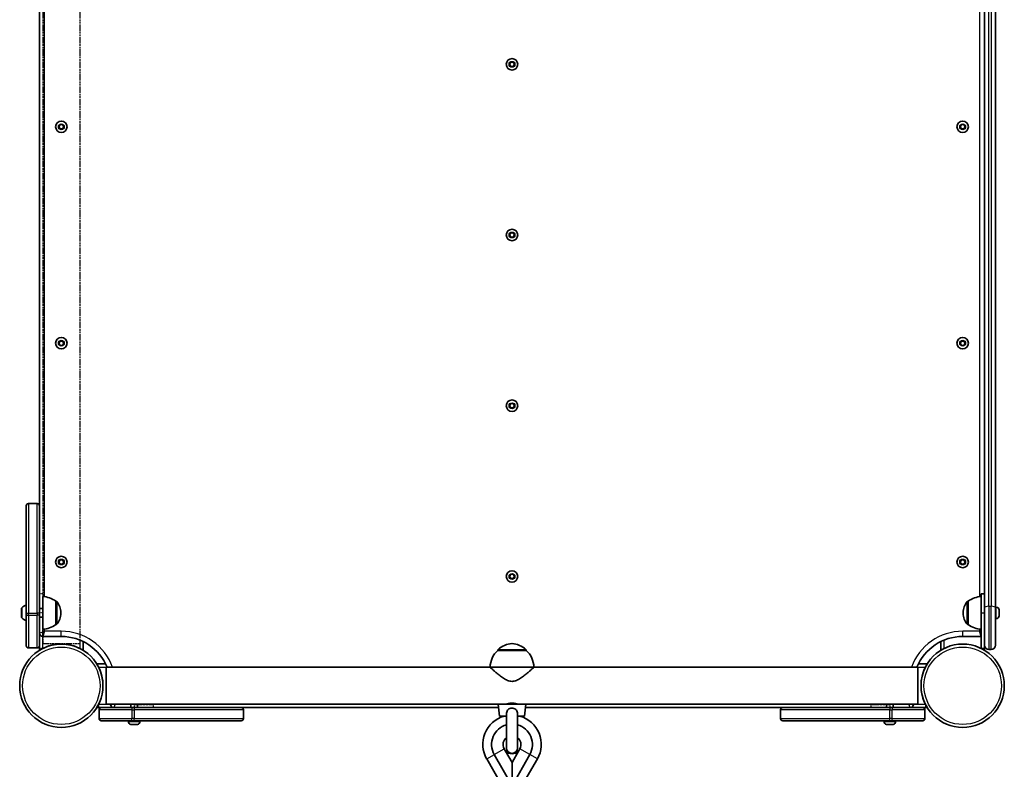
# Model space of a CAD drawing. Units: millimetres. Extents: x 2708 to 16505, y -4958 to 5075.
# Drawn here: x 4700 to 5600, y 2205 to 2890 of the extents above; entities that cross this region are included whole.
import ezdxf

# ---------------------------------------------------------------- set-up
doc = ezdxf.new("R2010")
doc.units = ezdxf.units.MM
doc.linetypes.add('DOUBLE_DASH_CHAIN', pattern=[1.2403, 0.6614, -0.0827, 0.1654, -0.0827, 0.1654, -0.0827])
for name, color, linetype, lineweight in [('Odniesienie (ISO)', 7, 'DOUBLE_DASH_CHAIN', 25), ('Widoczne (ISO)', 7, 'Continuous', 35), ('Widoczne wąskie (ISO)', 7, 'Continuous', 25)]:
    doc.layers.add(name, color=color, linetype=linetype, lineweight=lineweight)

msp = doc.modelspace()

# ---------------------------------------------------------------- linework, layer by layer
at = {"layer": 'Odniesienie (ISO)', "ltscale": 9.125359}
for p, q in [((4721.55, 3066.57), (4721.55, 2319.57)), ((4755.25, 3066.57), (4755.25, 2319.57))]:
    msp.add_line(p, q, dxfattribs=at)
at = {"layer": 'Odniesienie (ISO)', "ltscale": 0.952172}
for p, q in [((4721.4, 2365.17), (4718.4, 2365.17)), ((4721.4, 2347.67), (4718.4, 2347.67)), ((4721.4, 2315.17), (4718.4, 2315.17)), ((4772.45, 2264.12), (4772.45, 2261.12)), ((4804.95, 2264.12), (4804.95, 2261.12)), ((4822.45, 2264.12), (4822.45, 2261.12)), ((5478.25, 2264.12), (5478.25, 2261.12)), ((5495.75, 2264.12), (5495.75, 2261.12)), ((5528.25, 2264.12), (5528.25, 2261.12))]:
    msp.add_line(p, q, dxfattribs=at)
at = {"layer": 'Odniesienie (ISO)', "ltscale": 11.081567}
for p, q in [((4718.4, 2347.67), (4718.4, 2365.17)), ((4721.4, 2365.17), (4721.4, 2347.67)), ((4804.95, 2264.12), (4822.45, 2264.12)), ((4822.45, 2261.12), (4804.95, 2261.12)), ((5478.25, 2264.12), (5495.75, 2264.12)), ((5495.75, 2261.12), (5478.25, 2261.12))]:
    msp.add_line(p, q, dxfattribs=at)
at = {"layer": 'Odniesienie (ISO)', "ltscale": 8.734446}
for p, q in [((4718.4, 2347.67), (4718.4, 2315.17)), ((4721.4, 2315.17), (4721.4, 2347.67)), ((4804.95, 2264.12), (4772.45, 2264.12)), ((4772.45, 2261.12), (4804.95, 2261.12)), ((5528.25, 2264.12), (5495.75, 2264.12)), ((5495.75, 2261.12), (5528.25, 2261.12))]:
    msp.add_line(p, q, dxfattribs=at)
at = {"layer": 'Odniesienie (ISO)', "ltscale": 8.535973}
msp.add_line((4721.55, 2319.57), (4755.25, 2319.57), dxfattribs=at)
at = {"layer": 'Widoczne (ISO)'}
for p, q in [((5582.3, 3033.66), (5582.3, 2352.47)), ((5592.3, 2352.47), (5592.3, 3033.66)), ((4718.4, 2940.53), (4718.4, 2445.61)), ((5148.04, 2849.02), (5149.19, 2851.02)), ((5149.19, 2847.02), (5148.04, 2849.02)), ((5149.19, 2851.02), (5151.5, 2851.02)), ((5151.5, 2847.02), (5149.19, 2847.02)), ((5151.5, 2851.02), (5152.66, 2849.02)), ((5152.66, 2849.02), (5151.5, 2847.02)), ((4736.09, 2791.97), (4737.24, 2793.97)), ((4737.24, 2789.97), (4736.09, 2791.97)), ((4737.24, 2793.97), (4739.55, 2793.97)), ((4739.55, 2793.97), (4740.71, 2791.97)), ((4740.71, 2791.97), (4739.55, 2789.97)), ((5559.99, 2791.97), (5561.14, 2793.97)), ((5561.14, 2789.97), (5559.99, 2791.97)), ((5561.14, 2793.97), (5563.45, 2793.97)), ((5563.45, 2793.97), (5564.61, 2791.97)), ((5564.61, 2791.97), (5563.45, 2789.97)), ((4739.55, 2789.97), (4737.24, 2789.97)), ((5563.45, 2789.97), (5561.14, 2789.97)), ((5148.04, 2693.07), (5149.19, 2695.07)), ((5149.19, 2691.07), (5148.04, 2693.07)), ((5149.19, 2695.07), (5151.5, 2695.07)), ((5151.5, 2691.07), (5149.19, 2691.07)), ((5151.5, 2695.07), (5152.66, 2693.07)), ((5152.66, 2693.07), (5151.5, 2691.07)), ((4736.09, 2594.17), (4737.24, 2596.17)), ((4737.24, 2592.17), (4736.09, 2594.17)), ((4737.24, 2596.17), (4739.55, 2596.17)), ((4739.55, 2592.17), (4737.24, 2592.17)), ((4739.55, 2596.17), (4740.71, 2594.17)), ((4740.71, 2594.17), (4739.55, 2592.17)), ((5559.99, 2594.17), (5561.14, 2596.17)), ((5561.14, 2592.17), (5559.99, 2594.17)), ((5561.14, 2596.17), (5563.45, 2596.17)), ((5563.45, 2592.17), (5561.14, 2592.17)), ((5563.45, 2596.17), (5564.61, 2594.17)), ((5564.61, 2594.17), (5563.45, 2592.17)), ((5148.04, 2537.02), (5149.19, 2539.02)), ((5149.19, 2539.02), (5151.5, 2539.02)), ((5151.5, 2539.02), (5152.66, 2537.02)), ((5149.19, 2535.02), (5148.04, 2537.02)), ((5151.5, 2535.02), (5149.19, 2535.02)), ((5152.66, 2537.02), (5151.5, 2535.02)), ((4706.4, 2347.58), (4706.4, 2445.58)), ((4708.4, 2447.58), (4716.4, 2447.58)), ((4718.4, 2445.58), (4718.4, 2347.58)), ((4736.09, 2394.17), (4737.24, 2396.17)), ((4737.24, 2392.17), (4736.09, 2394.17)), ((4737.24, 2396.17), (4739.55, 2396.17)), ((4739.55, 2396.17), (4740.71, 2394.17)), ((4740.71, 2394.17), (4739.55, 2392.17)), ((5559.99, 2394.17), (5561.14, 2396.17)), ((5561.14, 2392.17), (5559.99, 2394.17)), ((5561.14, 2396.17), (5563.45, 2396.17)), ((5563.45, 2396.17), (5564.61, 2394.17)), ((5564.61, 2394.17), (5563.45, 2392.17)), ((4739.55, 2392.17), (4737.24, 2392.17)), ((5563.45, 2392.17), (5561.14, 2392.17)), ((5148.04, 2381.02), (5149.19, 2383.02)), ((5149.19, 2379.02), (5148.04, 2381.02)), ((5149.19, 2383.02), (5151.5, 2383.02)), ((5151.5, 2379.02), (5149.19, 2379.02)), ((5151.5, 2383.02), (5152.66, 2381.02)), ((5152.66, 2381.02), (5151.5, 2379.02)), ((4721.4, 2332.68), (4721.4, 2362.68)), ((4733.4, 2337.03), (4733.4, 2358.33)), ((4733.4, 2358.33), (4733.46, 2358.33)), ((5567.3, 2358.32), (5567.23, 2358.32)), ((5567.3, 2358.32), (5567.3, 2337.02)), ((5579.3, 2365.17), (5579.3, 2347.67)), ((5579.3, 2365.17), (5582.3, 2365.17)), ((4702, 2343.77), (4702, 2351.58)), ((4721.4, 2351.68), (4718.4, 2351.68)), ((5582.3, 2318.17), (5582.3, 2352.47)), ((5593.04, 2352.92), (5592.3, 2352.92)), ((5592.3, 2352.47), (5592.3, 2318.17)), ((5595.6, 2350.36), (5595.6, 2350.11)), ((5595.6, 2350.11), (5595.6, 2349.86)), ((5595.6, 2349.86), (5595.6, 2347.92)), ((4706.4, 2347.58), (4706.4, 2345.68)), ((4706.4, 2317.68), (4706.4, 2345.68)), ((4718.4, 2345.68), (4718.4, 2347.58)), ((4718.4, 2345.68), (4718.4, 2317.68)), ((4721.4, 2343.68), (4718.4, 2343.68)), ((4738.05, 2347.39), (4738.05, 2347.97)), ((5562.64, 2347.96), (5562.64, 2347.38)), ((5579.3, 2315.17), (5579.3, 2347.67)), ((5593.04, 2342.42), (5592.3, 2342.42)), ((5595.6, 2347.41), (5595.6, 2345.48)), ((5595.6, 2345.48), (5595.6, 2345.22)), ((5595.6, 2345.22), (5595.6, 2344.98)), ((4733.4, 2337.03), (4733.46, 2337.03)), ((5567.3, 2337.02), (5567.23, 2337.02)), ((4721.4, 2326.17), (4738.4, 2326.17)), ((5562.3, 2326.17), (5579.3, 2326.17)), ((4708.4, 2315.68), (4716.4, 2315.68)), ((4718.4, 2317.68), (4718.4, 2313.49)), ((4758.4, 2313.49), (4758.4, 2321.48)), ((5137.35, 2313.47), (5137.35, 2313.53)), ((5163.35, 2313.47), (5137.35, 2313.47)), ((5163.35, 2313.47), (5163.35, 2313.53)), ((5542.3, 2321.48), (5542.3, 2313.49)), ((5579.3, 2315.17), (5582.3, 2315.17)), ((5582.3, 2315.17), (5582.3, 2318.17)), ((5582.3, 2313.49), (5582.3, 2318.13)), ((5586.3, 2314.17), (5588.3, 2314.17)), ((4778.76, 2301.12), (4770.77, 2301.12)), ((4779.45, 2297.97), (4779.45, 2264.27)), ((4779.45, 2297.97), (5130.35, 2297.97)), ((5170.35, 2297.97), (5130.35, 2297.97)), ((5170.35, 2297.97), (5521.25, 2297.97)), ((5521.25, 2264.27), (5521.25, 2297.97)), ((5529.93, 2301.12), (5521.93, 2301.12)), ((4770.77, 2261.12), (4786.41, 2261.12)), ((4772.96, 2259.12), (4772.96, 2251.12)), ((4774.96, 2261.12), (4802.96, 2261.12)), ((4779.45, 2264.27), (5137.85, 2264.27)), ((4783.45, 2264.27), (4783.45, 2264.12)), ((4801.96, 2261.12), (4801.96, 2264.27)), ((4804.86, 2261.12), (4802.96, 2261.12)), ((4804.86, 2261.12), (4902.86, 2261.12)), ((4807.96, 2261.12), (4807.96, 2264.27)), ((4902.86, 2261.12), (5138.13, 2261.12)), ((4904.86, 2259.12), (4904.86, 2251.12)), ((5137.85, 2264.27), (5162.85, 2264.27)), ((5138.85, 2253.27), (5137.85, 2264.27)), ((5161.85, 2253.27), (5162.85, 2264.27)), ((5162.56, 2261.12), (5397.84, 2261.12)), ((5162.85, 2264.27), (5521.25, 2264.27)), ((5395.84, 2251.12), (5395.84, 2259.12)), ((5397.84, 2261.12), (5495.84, 2261.12)), ((5492.74, 2261.12), (5492.74, 2264.27)), ((5497.74, 2261.12), (5495.84, 2261.12)), ((5497.74, 2261.12), (5525.74, 2261.12)), ((5498.74, 2261.12), (5498.74, 2264.27)), ((5514.28, 2261.12), (5529.93, 2261.12)), ((5517.25, 2264.12), (5517.25, 2264.27)), ((5527.74, 2251.12), (5527.74, 2259.12)), ((5138.85, 2253.27), (5145.35, 2253.27)), ((5145.35, 2255.69), (5145.35, 2224.27)), ((5155.35, 2224.27), (5155.35, 2255.69)), ((5155.35, 2253.27), (5161.85, 2253.27)), ((4802.96, 2249.12), (4774.96, 2249.12)), ((4799.71, 2248.38), (4799.71, 2249.12)), ((4803.4, 2245.82), (4802.28, 2245.82)), ((4802.96, 2249.12), (4804.86, 2249.12)), ((4806.07, 2245.82), (4803.84, 2245.82)), ((4902.86, 2249.12), (4804.86, 2249.12)), ((4807.63, 2245.82), (4806.51, 2245.82)), ((4810.21, 2248.38), (4810.21, 2249.12)), ((5495.84, 2249.12), (5397.84, 2249.12)), ((5490.49, 2248.38), (5490.49, 2249.12)), ((5494.18, 2245.82), (5493.06, 2245.82)), ((5496.85, 2245.82), (5494.62, 2245.82)), ((5495.84, 2249.12), (5497.74, 2249.12)), ((5498.41, 2245.82), (5497.29, 2245.82)), ((5525.74, 2249.12), (5497.74, 2249.12)), ((5500.99, 2248.38), (5500.99, 2249.12)), ((5144.49, 2221.37), (5143.27, 2223.52)), ((5157.42, 2223.52), (5156.21, 2221.37)), ((5141.27, 2189.76), (5127.19, 2214.17)), ((5150.35, 2189.76), (5134.14, 2218.34)), ((5150.35, 2211.02), (5144.46, 2221.4)), ((5156.24, 2221.4), (5150.35, 2211.02)), ((5166.55, 2218.34), (5150.35, 2189.76)), ((5173.52, 2214.19), (5162.19, 2194.51)), ((5150.35, 2211.02), (5150.35, 2189.76))]:
    msp.add_line(p, q, dxfattribs=at)
for centre, radius in [((5150.35, 2849.02), 5.25), ((4738.4, 2791.97), 5.25), ((5562.3, 2791.97), 5.25), ((5150.35, 2693.07), 5.25), ((4738.4, 2594.17), 5.25), ((5562.3, 2594.17), 5.25), ((5150.35, 2537.02), 5.25), ((4738.4, 2394.17), 5.25), ((5562.3, 2394.17), 5.25), ((5150.35, 2381.02), 5.25), ((4738.4, 2281.12), 38.05), ((5562.3, 2281.12), 38.05)]:
    msp.add_circle(centre, radius, dxfattribs=at)
for centre, radius, start, end in [((4708.4, 2445.58), 2, 90, 180), ((4716.4, 2445.58), 2, 0, 90), ((4720.22, 2340.71), 22, 53.21087, 86.93797), ((4733.46, 2357.33), 1, 41.95918, 90), ((5567.23, 2357.32), 1, 90, 138.04082), ((5580.47, 2340.7), 22, 93.06203, 126.78913), ((4703, 2351.58), 1, 140.37228, 180), ((4707.71, 2347.68), 7.12, 100.64436, 140.37228), ((4723.05, 2347.97), 15, 0, 41.95918), ((5577.64, 2347.96), 15, 138.04082, 180), ((5593.04, 2350.36), 2.56, 0, 90), ((4703, 2343.77), 1, 180, 219.62772), ((4707.71, 2347.68), 7.12, 219.62772, 259.35564), ((4723.05, 2347.39), 15, 318.04082, 0), ((5577.64, 2347.38), 15, 180, 221.95918), ((5593.04, 2344.98), 2.56, 270, 0), ((4720.22, 2354.65), 22, 273.06203, 306.78913), ((4733.46, 2338.03), 1, 270, 318.04082), ((5567.23, 2338.02), 1, 221.95918, 270), ((5580.47, 2354.64), 22, 233.21087, 266.93797), ((4721.4, 2329.17), 3, 180.69771, 270), ((4738.4, 2281.12), 45.05, 21.9643, 90), ((5562.3, 2281.12), 45.05, 90, 158.0357), ((4708.4, 2317.68), 2, 180, 270), ((4716.4, 2317.68), 2, 270, 0), ((4738.4, 2281.12), 38.05, 63.46269, 116.53731), ((5152.34, 2297.37), 22, 132.95665, 178.43425), ((5138.35, 2313.53), 1, 131.74314, 180), ((5152.33, 2297.86), 22, 95.16789, 131.74314), ((5148.36, 2297.86), 22, 48.25686, 84.83211), ((5162.35, 2313.53), 1, 0, 48.25686), ((5148.35, 2297.37), 22, 1.56575, 47.04335), ((5586.3, 2318.17), 4, 180, 270), ((5588.3, 2318.17), 4, 270, 0), ((4738.4, 2281.12), 38.05, 359.99982, 26.53731), ((5562.3, 2281.12), 38.05, 153.46269, 206.53731), ((4774.96, 2259.12), 2, 90, 180), ((4786.45, 2264.12), 3, 180, 270), ((4902.86, 2259.12), 2, 0, 90), ((5397.84, 2259.12), 2, 90, 180), ((5514.25, 2264.12), 3, 270, 0), ((5525.74, 2259.12), 2, 0, 90), ((4774.96, 2251.12), 2, 180, 270), ((4902.86, 2251.12), 2, 270, 0), ((5150.35, 2227.53), 26.74, 105.71971, 209.9781), ((5150.35, 2227.53), 26.74, 330.0674, 74.28029), ((5397.84, 2251.12), 2, 180, 270), ((5525.74, 2251.12), 2, 270, 0), ((4802.27, 2248.38), 2.56, 180, 263.04477), ((4807.65, 2248.38), 2.56, 276.95523, 0), ((5150.35, 2227.53), 18.63, 105.56425, 209.55991), ((5150.35, 2227.53), 18.63, 330.44009, 74.43575), ((5493.05, 2248.38), 2.56, 180, 263.04477), ((5498.43, 2248.38), 2.56, 276.95523, 0), ((5150.35, 2227.53), 8.13, 127.92737, 209.55991), ((5150.35, 2227.53), 8.13, 330.44009, 52.07263), ((5150.35, 2224.27), 5, 180, 0), ((5150.35, 2227.53), 8.5, 226.14292, 313.85708)]:
    msp.add_arc(centre, radius, start, end, dxfattribs=at)
for points in [[(5595.6, 2349.86), (5595.6, 2349.99), (5595.59, 2350.13), (5595.58, 2350.27)], [(5595.58, 2350.27), (5595.59, 2350.21), (5595.6, 2350.16), (5595.6, 2350.11)], [(5595.58, 2347.67), (5595.59, 2347.75), (5595.6, 2347.84), (5595.6, 2347.92)], [(5595.6, 2347.41), (5595.6, 2347.49), (5595.59, 2347.58), (5595.58, 2347.67)], [(5595.58, 2345.07), (5595.59, 2345.21), (5595.6, 2345.35), (5595.6, 2345.48)], [(5595.6, 2345.22), (5595.6, 2345.17), (5595.59, 2345.12), (5595.58, 2345.07)], [(4801.96, 2245.84), (4802.07, 2245.82), (4802.18, 2245.82), (4802.28, 2245.82)], [(4803.4, 2245.82), (4803.42, 2245.82), (4803.44, 2245.82), (4803.46, 2245.84)], [(4803.46, 2245.84), (4803.59, 2245.82), (4803.72, 2245.82), (4803.84, 2245.82)], [(4806.07, 2245.82), (4806.2, 2245.82), (4806.33, 2245.82), (4806.46, 2245.84)], [(4806.46, 2245.84), (4806.48, 2245.82), (4806.5, 2245.82), (4806.51, 2245.82)], [(4807.63, 2245.82), (4807.74, 2245.82), (4807.85, 2245.82), (4807.96, 2245.84)], [(5492.74, 2245.84), (5492.85, 2245.82), (5492.96, 2245.82), (5493.06, 2245.82)], [(5494.18, 2245.82), (5494.2, 2245.82), (5494.22, 2245.82), (5494.24, 2245.84)], [(5494.24, 2245.84), (5494.37, 2245.82), (5494.5, 2245.82), (5494.62, 2245.82)], [(5496.85, 2245.82), (5496.98, 2245.82), (5497.11, 2245.82), (5497.24, 2245.84)], [(5497.24, 2245.84), (5497.26, 2245.82), (5497.28, 2245.82), (5497.29, 2245.82)], [(5498.41, 2245.82), (5498.52, 2245.82), (5498.63, 2245.82), (5498.74, 2245.84)]]:
    msp.add_open_spline(points, degree=3, dxfattribs=at)
for points, knots in [([(4718.4, 2313.49), (4718.4, 2313.49), (4718.47, 2313.53), (4718.76, 2313.71), (4718.98, 2313.84), (4719.5, 2314.14), (4719.84, 2314.34), (4720.6, 2314.75), (4721.01, 2314.97), (4721.4, 2315.16)], [0.9591319, 0.9591319, 0.9591319, 0.9591319, 1.0719357, 1.0719357, 1.1847395, 1.1847395, 1.3142182, 1.3142182, 1.443697, 1.443697, 1.443697, 1.443697]), ([(4755.4, 2315.16), (4755.78, 2314.97), (4756.19, 2314.75), (4756.95, 2314.34), (4757.3, 2314.14), (4757.81, 2313.84), (4758.03, 2313.71), (4758.32, 2313.53), (4758.4, 2313.49), (4758.4, 2313.49)], [-0.4845651, -0.4845651, -0.4845651, -0.4845651, -0.3550863, -0.3550863, -0.2256076, -0.2256076, -0.1128038, -0.1128038, 0, 0, 0, 0]), ([(4770.77, 2301.12), (4770.77, 2301.11), (4770.82, 2301.04), (4770.99, 2300.75), (4771.12, 2300.53), (4771.42, 2300.02), (4771.62, 2299.67), (4772.03, 2298.91), (4772.24, 2298.5), (4772.44, 2298.12)], [0.0036471, 0.0036471, 0.0036471, 0.0036471, 0.1128038, 0.1128038, 0.2256076, 0.2256076, 0.3550863, 0.3550863, 0.4845651, 0.4845651, 0.4845651, 0.4845651]), ([(5150.35, 2285.13), (5148.88, 2285.13), (5147.52, 2285.48), (5144.94, 2286.54), (5143.71, 2287.25), (5141.34, 2288.79), (5140.21, 2289.62), (5138.08, 2291.26), (5137.1, 2292.07), (5135.38, 2293.51), (5134.59, 2294.19), (5133.15, 2295.45), (5132.51, 2296.02), (5131.45, 2296.97), (5131.04, 2297.34), (5130.48, 2297.84), (5130.35, 2297.97), (5130.35, 2297.97)], [0, 0, 0, 0, 0.439765, 0.439765, 0.87953, 0.87953, 1.319295, 1.319295, 1.759059, 1.759059, 2.164352, 2.164352, 2.569646, 2.569646, 2.974939, 2.974939, 3.380232, 3.380232, 3.380232, 3.380232]), ([(5170.35, 2297.97), (5170.35, 2297.97), (5170.21, 2297.84), (5169.65, 2297.34), (5169.24, 2296.97), (5168.18, 2296.02), (5167.54, 2295.45), (5166.1, 2294.19), (5165.31, 2293.51), (5163.6, 2292.07), (5162.61, 2291.26), (5160.49, 2289.62), (5159.35, 2288.79), (5156.98, 2287.25), (5155.75, 2286.54), (5153.17, 2285.48), (5151.81, 2285.13), (5150.35, 2285.13)], [10.140696, 10.140696, 10.140696, 10.140696, 10.545989, 10.545989, 10.951282, 10.951282, 11.356575, 11.356575, 11.761868, 11.761868, 12.201633, 12.201633, 12.641398, 12.641398, 13.081163, 13.081163, 13.520927, 13.520927, 13.520927, 13.520927]), ([(5528.25, 2298.12), (5528.45, 2298.5), (5528.66, 2298.91), (5529.07, 2299.67), (5529.27, 2300.02), (5529.57, 2300.53), (5529.7, 2300.75), (5529.88, 2301.04), (5529.93, 2301.12), (5529.93, 2301.12)], [-0.4845651, -0.4845651, -0.4845651, -0.4845651, -0.3550863, -0.3550863, -0.2256076, -0.2256076, -0.1128038, -0.1128038, 0, 0, 0, 0]), ([(5144.85, 2264.27), (5144.85, 2264.27), (5144.99, 2264.31), (5145.55, 2264.49), (5145.97, 2264.61), (5146.94, 2264.84), (5147.56, 2264.96), (5148.91, 2265.14), (5149.65, 2265.19), (5150.35, 2265.19)], [2.5061038, 2.5061038, 2.5061038, 2.5061038, 2.7149014, 2.7149014, 2.9236991, 2.9236991, 3.1325854, 3.1325854, 3.3414717, 3.3414717, 3.3414717, 3.3414717]), ([(5145.35, 2255.69), (5145.35, 2255.78), (5145.35, 2255.88), (5145.38, 2256.73), (5145.54, 2257.37), (5146.03, 2258.48), (5146.38, 2258.97), (5147.27, 2259.79), (5147.79, 2260.11), (5148.96, 2260.56), (5149.6, 2260.68), (5150.89, 2260.7), (5151.54, 2260.6), (5152.75, 2260.19), (5153.3, 2259.88), (5154.22, 2259.07), (5154.59, 2258.59), (5155.11, 2257.5), (5155.26, 2256.91), (5155.34, 2256.09), (5155.35, 2255.89), (5155.35, 2255.69)], [0.2456, 0.2456, 0.2456, 0.2456, 0.273396, 0.273396, 0.503025, 0.503025, 0.738943, 0.738943, 0.973232, 0.973232, 1.214354, 1.214354, 1.4572, 1.4572, 1.699075, 1.699075, 1.934476, 1.934476, 2.167437, 2.167437, 2.242357, 2.242357, 2.242357, 2.242357]), ([(5150.35, 2265.19), (5151.04, 2265.19), (5151.78, 2265.14), (5153.13, 2264.96), (5153.75, 2264.84), (5154.72, 2264.61), (5155.14, 2264.49), (5155.71, 2264.31), (5155.85, 2264.27), (5155.85, 2264.27)], [0, 0, 0, 0, 0.2088863, 0.2088863, 0.4177726, 0.4177726, 0.6265703, 0.6265703, 0.8353679, 0.8353679, 0.8353679, 0.8353679]), ([(5529.93, 2261.12), (5529.93, 2261.12), (5529.88, 2261.19), (5529.7, 2261.48), (5529.57, 2261.7), (5529.27, 2262.22), (5529.07, 2262.56), (5528.66, 2263.32), (5528.45, 2263.73), (5528.25, 2264.12)], [0.9591319, 0.9591319, 0.9591319, 0.9591319, 1.0719357, 1.0719357, 1.1847395, 1.1847395, 1.3142182, 1.3142182, 1.443697, 1.443697, 1.443697, 1.443697])]:
    msp.add_open_spline(points, degree=3, knots=knots, dxfattribs=at)
at = {"layer": 'Widoczne wąskie (ISO)'}
for p, q in [((5586.3, 2353.75), (5586.3, 3032.38)), ((5588.3, 3032.38), (5588.3, 2353.75)), ((4723.15, 2362.51), (4723.15, 3023.62)), ((5577.55, 3023.63), (5577.55, 2362.5)), ((4708.4, 2447.58), (4708.4, 2347.58)), ((4716.4, 2347.58), (4716.4, 2447.58)), ((4733.46, 2337.03), (4733.46, 2358.33)), ((5567.23, 2358.32), (5567.23, 2337.02)), ((4702.23, 2352.22), (4702.23, 2343.13)), ((4734.2, 2358), (4734.2, 2337.36)), ((5566.49, 2337.35), (5566.49, 2357.99)), ((5586.3, 2353.75), (5586.3, 2314.17)), ((5586.3, 2353.75), (5588.3, 2353.75)), ((5588.3, 2314.17), (5588.3, 2353.75)), ((5593.04, 2342.42), (5593.04, 2352.92)), ((4706.4, 2347.58), (4708.4, 2347.58)), ((4706.4, 2345.68), (4708.4, 2345.68)), ((4708.4, 2345.68), (4708.4, 2347.58)), ((4708.4, 2347.58), (4716.4, 2347.58)), ((4708.4, 2345.68), (4708.4, 2315.68)), ((4708.4, 2345.68), (4716.4, 2345.68)), ((4716.4, 2347.58), (4716.4, 2345.68)), ((4718.4, 2347.58), (4716.4, 2347.58)), ((4716.4, 2315.68), (4716.4, 2345.68)), ((4718.4, 2345.68), (4716.4, 2345.68)), ((5579.3, 2347.67), (5582.3, 2347.67)), ((4723.15, 2330.92), (4723.15, 2332.84)), ((5577.55, 2332.83), (5577.55, 2330.92)), ((4718.4, 2329.17), (4723.15, 2330.92)), ((4723.15, 2330.92), (4721.4, 2326.17)), ((4721.4, 2315.16), (4721.4, 2326.17)), ((4738.4, 2330.92), (4723.15, 2330.92)), ((4738.4, 2326.17), (4738.4, 2330.92)), ((4755.4, 2322.84), (4755.4, 2315.16)), ((5545.3, 2315.16), (5545.3, 2322.84)), ((5577.55, 2330.92), (5562.3, 2330.92)), ((5562.3, 2326.17), (5562.3, 2330.92)), ((5577.55, 2330.92), (5579.3, 2330.27)), ((5579.3, 2326.17), (5577.55, 2330.92)), ((5163.35, 2313.53), (5137.35, 2313.53)), ((5137.68, 2314.27), (5163.01, 2314.27)), ((5579.3, 2315.17), (5579.3, 2315.16)), ((4772.44, 2298.12), (4780.12, 2298.12)), ((5520.58, 2298.12), (5528.25, 2298.12)), ((4783.45, 2264.12), (4772.44, 2264.12)), ((4802.96, 2259.12), (4772.96, 2259.12)), ((4783.45, 2264.12), (4783.85, 2264.27)), ((4787.61, 2264.27), (4786.45, 2261.12)), ((4802.96, 2261.12), (4802.96, 2259.12)), ((4802.96, 2259.12), (4804.86, 2259.12)), ((4802.96, 2259.12), (4802.96, 2251.12)), ((4804.86, 2261.12), (4804.86, 2259.12)), ((4904.86, 2259.12), (4804.86, 2259.12)), ((4804.86, 2259.12), (4804.86, 2251.12)), ((5495.84, 2259.12), (5395.84, 2259.12)), ((5495.84, 2261.12), (5495.84, 2259.12)), ((5495.84, 2259.12), (5497.74, 2259.12)), ((5495.84, 2251.12), (5495.84, 2259.12)), ((5497.74, 2261.12), (5497.74, 2259.12)), ((5527.74, 2259.12), (5497.74, 2259.12)), ((5497.74, 2251.12), (5497.74, 2259.12)), ((5514.25, 2261.12), (5513.09, 2264.27)), ((5516.84, 2264.27), (5517.25, 2264.12)), ((5528.25, 2264.12), (5517.25, 2264.12)), ((4772.96, 2251.12), (4802.96, 2251.12)), ((4804.86, 2251.12), (4802.96, 2251.12)), ((4802.96, 2249.12), (4802.96, 2251.12)), ((4804.86, 2251.12), (4904.86, 2251.12)), ((4804.86, 2249.12), (4804.86, 2251.12)), ((5395.84, 2251.12), (5495.84, 2251.12)), ((5495.84, 2249.12), (5495.84, 2251.12)), ((5497.74, 2251.12), (5495.84, 2251.12)), ((5497.74, 2249.12), (5497.74, 2251.12)), ((5497.74, 2251.12), (5527.74, 2251.12)), ((4799.71, 2248.38), (4810.21, 2248.38)), ((5490.49, 2248.38), (5500.99, 2248.38)), ((5134.14, 2218.34), (5143.27, 2223.52)), ((5166.55, 2218.34), (5157.42, 2223.52)), ((5127.19, 2214.17), (5134.2, 2218.22)), ((5173.52, 2214.19), (5166.5, 2218.23))]:
    msp.add_line(p, q, dxfattribs=at)
for centre, radius in [((5150.35, 2849.02), 2.69), ((4738.4, 2791.97), 2.69), ((5562.3, 2791.97), 2.69), ((5150.35, 2693.07), 2.69), ((4738.4, 2594.17), 2.69), ((5562.3, 2594.17), 2.69), ((5150.35, 2537.02), 2.69), ((4738.4, 2394.17), 2.69), ((5562.3, 2394.17), 2.69), ((5150.35, 2381.02), 2.69), ((4738.4, 2281.12), 35.4), ((5562.3, 2281.12), 35.4)]:
    msp.add_circle(centre, radius, dxfattribs=at)
for centre, start, end in [((4738.4, 2281.12), 19.77659, 90), ((5562.3, 2281.12), 90, 160.22341)]:
    msp.add_arc(centre, 49.8, start, end, dxfattribs=at)
for centre, major_axis, start_param, end_param in [((5586.3, 2352.47), (-4, 0), 4.712389, 6.283185), ((5588.3, 2352.47), (4, 0), 0, 1.570796)]:
    msp.add_ellipse(centre, major_axis=major_axis, ratio=0.319505, start_param=start_param, end_param=end_param, dxfattribs=at)

doc.saveas('drawing.dxf')
